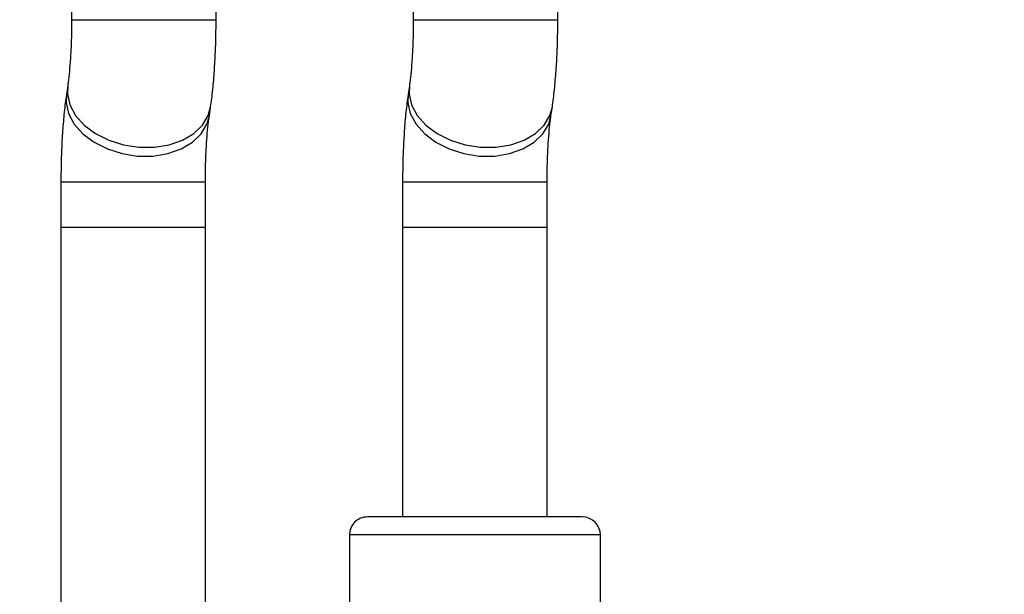
# Model space of a CAD drawing. Units: millimetres. Extents: x -709 to 13559, y -181 to 8074.
# Drawn here: x 4211 to 4320, y 3984 to 4048 of the extents above; entities that cross this region are included whole.
import ezdxf

# ---------------------------------------------------------------- set-up
doc = ezdxf.new("R2010")
doc.units = ezdxf.units.MM
doc.layers.add('Dimensions', color=7, linetype='Continuous')
doc.layers.add('Layer 1', color=7, linetype='Continuous')
doc.styles.get("Standard").update_dxf_attribs({"font": 'arial.ttf'})
doc.dimstyles.new('Leikkiset keinu', dxfattribs={"dimtxt": 150, "dimasz": 2.5, "dimexe": 0.06, "dimexo": 0.625, "dimtad": 0, "dimtih": 1, "dimtoh": 1, "dimdec": 0, "dimtxsty": 'Standard', "dimcen": 2.5, "dimadec": 0, "dimazin": 0, "dimtfac": 1, "dimtmove": 0, "dimatfit": 3, "dimfxl": 1, "dimarcsym": 0})

# ---------------------------------------------------------------- blocks, each defined once
blk = doc.blocks.new('*D11')
at = {"layer": 'Defpoints', "color": 0}
for p in [(7247.51, 4231.77), (2266.42, 2956.3), (7111.49, 2956.3)]:
    blk.add_point(p, dxfattribs=at)
at = {"layer": 'Dimensions', "color": 0, "lineweight": -2}
for p, q in [((7246.88, 4231.77), (2266.36, 4231.77)), ((2266.42, 4229.27), (2266.42, 3671.23)), ((2266.42, 2958.8), (2266.42, 3516.83)), ((7110.86, 2956.3), (2266.36, 2956.3))]:
    blk.add_line(p, q, dxfattribs=at)
at = {"layer": 'Dimensions', "color": 0}
for points in [[(2266.84, 4229.27), (2266, 4229.27), (2266.42, 4231.77)], [(2266, 2958.8), (2266.84, 2958.8), (2266.42, 2956.3)]]:
    blk.add_solid(points, dxfattribs=at)
at = {"layer": 'Dimensions', "color": 0, "insert": (2266.42, 3594.03), "char_height": 150, "attachment_point": 5}
blk.add_mtext('1275', dxfattribs=at)

msp = doc.modelspace()

# ---------------------------------------------------------------- linework, layer by layer
at = {"layer": 'Layer 1', "lineweight": 25}
for points, knots in [([(4440.1, 4190.62), (4437.84, 4190.61), (4435.58, 4190.6), (4433.32, 4190.57), (4433.32, 4190.57), (4429.1, 4190.52), (4424.88, 4190.41), (4420.66, 4190.25), (4420.66, 4190.25), (4416.45, 4190.08), (4412.23, 4189.87), (4408.02, 4189.6), (4408.02, 4189.6), (4403.81, 4189.34), (4399.6, 4189.02), (4395.39, 4188.65), (4395.39, 4188.65), (4391.19, 4188.27), (4386.99, 4187.85), (4382.79, 4187.37), (4382.79, 4187.37), (4378.6, 4186.9), (4374.41, 4186.37), (4370.23, 4185.79), (4370.23, 4185.79), (4366.05, 4185.21), (4361.88, 4184.57), (4357.71, 4183.89), (4357.71, 4183.89), (4353.54, 4183.2), (4349.39, 4182.46), (4345.24, 4181.68), (4345.24, 4181.68), (4341.09, 4180.89), (4336.95, 4180.05), (4332.83, 4179.15), (4332.83, 4179.15), (4328.7, 4178.26), (4324.58, 4177.32), (4320.48, 4176.32), (4320.48, 4176.32), (4316.38, 4175.33), (4312.28, 4174.28), (4308.21, 4173.19), (4308.21, 4173.19), (4304.13, 4172.09), (4300.06, 4170.94), (4296.01, 4169.74), (4296.01, 4169.74), (4291.96, 4168.55), (4287.93, 4167.3), (4283.91, 4166), (4283.91, 4166), (4279.89, 4164.7), (4275.88, 4163.35), (4271.9, 4161.95), (4271.9, 4161.95), (4267.91, 4160.55), (4263.94, 4159.1), (4259.99, 4157.61), (4259.99, 4157.61), (4256.04, 4156.11), (4252.11, 4154.56), (4248.19, 4152.97), (4248.19, 4152.97), (4244.28, 4151.37), (4240.39, 4149.72), (4236.51, 4148.03), (4236.51, 4148.03), (4232.64, 4146.34), (4228.79, 4144.6), (4224.96, 4142.81), (4224.96, 4142.81), (4221.13, 4141.02), (4217.32, 4139.18), (4213.54, 4137.3), (4213.54, 4137.3), (4209.75, 4135.41), (4205.99, 4133.48), (4202.25, 4131.5), (4202.25, 4131.5), (4198.51, 4129.53), (4194.8, 4127.5), (4191.11, 4125.43), (4191.11, 4125.43), (4187.42, 4123.36), (4183.76, 4121.24), (4180.12, 4119.08), (4180.12, 4119.08), (4176.49, 4116.92), (4172.88, 4114.71), (4169.29, 4112.46), (4169.29, 4112.46), (4165.71, 4110.21), (4162.16, 4107.91), (4158.63, 4105.57), (4158.63, 4105.57), (4155.1, 4103.23), (4151.61, 4100.84), (4148.14, 4098.42), (4148.14, 4098.42), (4144.67, 4095.99), (4141.23, 4093.52), (4137.83, 4091), (4137.83, 4091), (4134.42, 4088.49), (4131.04, 4085.93), (4127.7, 4083.34), (4127.7, 4083.34), (4124.35, 4080.74), (4121.04, 4078.1), (4117.76, 4075.42), (4117.76, 4075.42), (4114.48, 4072.74), (4111.23, 4070.01), (4108.02, 4067.25), (4108.02, 4067.25), (4104.81, 4064.49), (4101.63, 4061.69), (4098.48, 4058.85), (4098.48, 4058.85), (4095.34, 4056.01), (4092.23, 4053.13), (4089.15, 4050.21), (4089.15, 4050.21), (4086.08, 4047.29), (4083.04, 4044.33), (4080.04, 4041.34), (4080.04, 4041.34), (4077.04, 4038.34), (4074.07, 4035.31), (4071.14, 4032.24), (4071.14, 4032.24), (4068.22, 4029.17), (4065.33, 4026.07), (4062.48, 4022.93), (4062.48, 4022.93), (4059.62, 4019.79), (4056.81, 4016.61), (4054.04, 4013.4), (4054.04, 4013.4), (4051.26, 4010.19), (4048.53, 4006.95), (4045.83, 4003.67), (4045.83, 4003.67), (4043.14, 4000.39), (4040.49, 3997.08), (4037.87, 3993.73), (4037.87, 3993.73), (4035.26, 3990.38), (4032.69, 3987.01), (4030.16, 3983.6), (4030.16, 3983.6), (4027.63, 3980.19), (4025.14, 3976.75), (4022.69, 3973.28), (4022.69, 3973.28), (4020.25, 3969.8), (4017.84, 3966.3), (4015.48, 3962.77), (4015.48, 3962.77), (4013.12, 3959.24), (4010.81, 3955.68), (4008.53, 3952.09), (4008.53, 3952.09), (4006.26, 3948.5), (4004.03, 3944.88), (4001.85, 3941.24), (4001.85, 3941.24), (3999.66, 3937.59), (3997.52, 3933.92), (3995.43, 3930.22), (3995.43, 3930.22), (3993.33, 3926.52), (3991.29, 3922.8), (3989.28, 3919.05), (3989.28, 3919.05), (3987.28, 3915.3), (3985.32, 3911.53), (3983.41, 3907.73), (3983.41, 3907.73), (3981.5, 3903.93), (3979.64, 3900.11), (3977.82, 3896.26), (3977.82, 3896.26), (3976, 3892.42), (3974.23, 3888.55), (3972.51, 3884.66), (3972.51, 3884.66), (3970.79, 3880.77), (3969.11, 3876.86), (3967.49, 3872.93), (3967.49, 3872.93), (3965.86, 3869), (3964.28, 3865.05), (3962.75, 3861.08), (3962.75, 3861.08), (3961.22, 3857.11), (3959.74, 3853.12), (3958.31, 3849.11), (3958.31, 3849.11), (3956.88, 3845.11), (3955.49, 3841.08), (3954.16, 3837.04), (3954.16, 3837.04), (3952.83, 3833), (3951.54, 3828.94), (3950.31, 3824.87), (3950.31, 3824.87), (3949.07, 3820.79), (3947.89, 3816.7), (3946.76, 3812.6), (3946.76, 3812.6), (3945.62, 3808.5), (3944.54, 3804.38), (3943.51, 3800.25), (3943.51, 3800.25), (3942.47, 3796.12), (3941.49, 3791.98), (3940.56, 3787.82), (3940.56, 3787.82), (3939.63, 3783.67), (3938.75, 3779.5), (3937.92, 3775.32), (3937.92, 3775.32), (3937.09, 3771.15), (3936.31, 3766.96), (3935.58, 3762.76), (3935.58, 3762.76), (3934.86, 3758.57), (3934.18, 3754.36), (3933.56, 3750.15), (3933.56, 3750.15), (3932.93, 3745.94), (3932.36, 3741.72), (3931.84, 3737.49), (3931.84, 3737.49), (3931.32, 3733.26), (3930.85, 3729.03), (3930.44, 3724.79), (3930.44, 3724.79), (3930.02, 3720.55), (3929.65, 3716.31), (3929.34, 3712.06), (3929.34, 3712.06), (3929.03, 3707.81), (3928.77, 3703.56), (3928.56, 3699.3), (3928.56, 3699.3), (3928.35, 3695.05), (3928.19, 3690.79), (3928.09, 3686.53), (3928.09, 3686.53), (3927.99, 3682.28), (3927.96, 3678.02), (3927.93, 3673.77)], [0, 0, 0, 0, 0.015385, 0.015385, 0.015385, 0.015385, 0.030769, 0.030769, 0.030769, 0.030769, 0.046154, 0.046154, 0.046154, 0.046154, 0.061538, 0.061538, 0.061538, 0.061538, 0.076923, 0.076923, 0.076923, 0.076923, 0.092308, 0.092308, 0.092308, 0.092308, 0.107692, 0.107692, 0.107692, 0.107692, 0.123077, 0.123077, 0.123077, 0.123077, 0.138462, 0.138462, 0.138462, 0.138462, 0.153846, 0.153846, 0.153846, 0.153846, 0.169231, 0.169231, 0.169231, 0.169231, 0.184615, 0.184615, 0.184615, 0.184615, 0.2, 0.2, 0.2, 0.2, 0.215385, 0.215385, 0.215385, 0.215385, 0.230769, 0.230769, 0.230769, 0.230769, 0.246154, 0.246154, 0.246154, 0.246154, 0.261538, 0.261538, 0.261538, 0.261538, 0.276923, 0.276923, 0.276923, 0.276923, 0.292308, 0.292308, 0.292308, 0.292308, 0.307692, 0.307692, 0.307692, 0.307692, 0.323077, 0.323077, 0.323077, 0.323077, 0.338462, 0.338462, 0.338462, 0.338462, 0.353846, 0.353846, 0.353846, 0.353846, 0.369231, 0.369231, 0.369231, 0.369231, 0.384615, 0.384615, 0.384615, 0.384615, 0.4, 0.4, 0.4, 0.4, 0.415385, 0.415385, 0.415385, 0.415385, 0.430769, 0.430769, 0.430769, 0.430769, 0.446154, 0.446154, 0.446154, 0.446154, 0.461538, 0.461538, 0.461538, 0.461538, 0.476923, 0.476923, 0.476923, 0.476923, 0.492308, 0.492308, 0.492308, 0.492308, 0.507692, 0.507692, 0.507692, 0.507692, 0.523077, 0.523077, 0.523077, 0.523077, 0.538462, 0.538462, 0.538462, 0.538462, 0.553846, 0.553846, 0.553846, 0.553846, 0.569231, 0.569231, 0.569231, 0.569231, 0.584615, 0.584615, 0.584615, 0.584615, 0.6, 0.6, 0.6, 0.6, 0.615385, 0.615385, 0.615385, 0.615385, 0.630769, 0.630769, 0.630769, 0.630769, 0.646154, 0.646154, 0.646154, 0.646154, 0.661538, 0.661538, 0.661538, 0.661538, 0.676923, 0.676923, 0.676923, 0.676923, 0.692308, 0.692308, 0.692308, 0.692308, 0.707692, 0.707692, 0.707692, 0.707692, 0.723077, 0.723077, 0.723077, 0.723077, 0.738462, 0.738462, 0.738462, 0.738462, 0.753846, 0.753846, 0.753846, 0.753846, 0.769231, 0.769231, 0.769231, 0.769231, 0.784615, 0.784615, 0.784615, 0.784615, 0.8, 0.8, 0.8, 0.8, 0.815385, 0.815385, 0.815385, 0.815385, 0.830769, 0.830769, 0.830769, 0.830769, 0.846154, 0.846154, 0.846154, 0.846154, 0.861538, 0.861538, 0.861538, 0.861538, 0.876923, 0.876923, 0.876923, 0.876923, 0.892308, 0.892308, 0.892308, 0.892308, 0.907692, 0.907692, 0.907692, 0.907692, 0.923077, 0.923077, 0.923077, 0.923077, 0.938462, 0.938462, 0.938462, 0.938462, 0.953846, 0.953846, 0.953846, 0.953846, 0.969231, 0.969231, 0.969231, 0.969231, 1, 1, 1, 1]), ([(3961.63, 3673.77), (3961.64, 3675.9), (3961.65, 3678.03), (3961.68, 3680.16), (3961.68, 3680.16), (3961.72, 3684.28), (3961.83, 3688.39), (3961.99, 3692.51), (3961.99, 3692.51), (3962.15, 3696.62), (3962.36, 3700.73), (3962.62, 3704.84), (3962.62, 3704.84), (3962.89, 3708.95), (3963.2, 3713.06), (3963.57, 3717.16), (3963.57, 3717.16), (3963.93, 3721.26), (3964.35, 3725.35), (3964.82, 3729.44), (3964.82, 3729.44), (3965.29, 3733.53), (3965.81, 3737.62), (3966.39, 3741.69), (3966.39, 3741.69), (3966.96, 3745.77), (3967.58, 3749.84), (3968.26, 3753.9), (3968.26, 3753.9), (3968.94, 3757.96), (3969.66, 3762.01), (3970.44, 3766.05), (3970.44, 3766.05), (3971.22, 3770.1), (3972.05, 3774.13), (3972.93, 3778.15), (3972.93, 3778.15), (3973.81, 3782.17), (3974.75, 3786.18), (3975.73, 3790.17), (3975.73, 3790.17), (3976.71, 3794.17), (3977.74, 3798.15), (3978.83, 3802.12), (3978.83, 3802.12), (3979.91, 3806.09), (3981.04, 3810.05), (3982.23, 3813.99), (3982.23, 3813.99), (3983.41, 3817.93), (3984.64, 3821.85), (3985.93, 3825.76), (3985.93, 3825.76), (3987.21, 3829.67), (3988.54, 3833.56), (3989.92, 3837.43), (3989.92, 3837.43), (3991.3, 3841.31), (3992.73, 3845.16), (3994.21, 3849), (3994.21, 3849), (3995.69, 3852.84), (3997.22, 3856.66), (3998.79, 3860.45), (3998.79, 3860.45), (4000.37, 3864.25), (4001.99, 3868.03), (4003.66, 3871.78), (4003.66, 3871.78), (4005.34, 3875.54), (4007.05, 3879.27), (4008.82, 3882.98), (4008.82, 3882.98), (4010.59, 3886.7), (4012.4, 3890.38), (4014.26, 3894.05), (4014.26, 3894.05), (4016.12, 3897.71), (4018.02, 3901.35), (4019.97, 3904.97), (4019.97, 3904.97), (4021.92, 3908.59), (4023.92, 3912.18), (4025.96, 3915.74), (4025.96, 3915.74), (4028.01, 3919.3), (4030.09, 3922.84), (4032.22, 3926.35), (4032.22, 3926.35), (4034.36, 3929.86), (4036.53, 3933.34), (4038.75, 3936.8), (4038.75, 3936.8), (4040.97, 3940.25), (4043.23, 3943.68), (4045.54, 3947.07), (4045.54, 3947.07), (4047.85, 3950.47), (4050.2, 3953.83), (4052.59, 3957.17), (4052.59, 3957.17), (4054.98, 3960.5), (4057.42, 3963.81), (4059.89, 3967.08), (4059.89, 3967.08), (4062.37, 3970.35), (4064.88, 3973.59), (4067.44, 3976.8), (4067.44, 3976.8), (4070, 3980), (4072.6, 3983.18), (4075.23, 3986.32), (4075.23, 3986.32), (4077.87, 3989.46), (4080.55, 3992.56), (4083.27, 3995.63), (4083.27, 3995.63), (4085.98, 3998.7), (4088.74, 4001.74), (4091.53, 4004.74), (4091.53, 4004.74), (4094.32, 4007.74), (4097.15, 4010.7), (4100.02, 4013.63), (4100.02, 4013.63), (4102.89, 4016.56), (4105.8, 4019.45), (4108.74, 4022.3), (4108.74, 4022.3), (4111.68, 4025.15), (4114.66, 4027.96), (4117.67, 4030.74), (4117.67, 4030.74), (4120.68, 4033.51), (4123.73, 4036.25), (4126.81, 4038.94), (4126.81, 4038.94), (4129.89, 4041.64), (4133.01, 4044.3), (4136.16, 4046.91), (4136.16, 4046.91), (4139.31, 4049.53), (4142.49, 4052.1), (4145.71, 4054.64), (4145.71, 4054.64), (4148.92, 4057.17), (4152.17, 4059.66), (4155.44, 4062.11), (4155.44, 4062.11), (4158.72, 4064.56), (4162.03, 4066.97), (4165.37, 4069.33), (4165.37, 4069.33), (4168.71, 4071.7), (4172.08, 4074.02), (4175.47, 4076.3), (4175.47, 4076.3), (4178.87, 4078.57), (4182.3, 4080.81), (4185.75, 4083), (4185.75, 4083), (4189.21, 4085.19), (4192.69, 4087.33), (4196.2, 4089.43), (4196.2, 4089.43), (4199.7, 4091.53), (4203.24, 4093.58), (4206.8, 4095.59), (4206.8, 4095.59), (4210.36, 4097.6), (4213.94, 4099.56), (4217.55, 4101.47), (4217.55, 4101.47), (4221.16, 4103.39), (4224.8, 4105.26), (4228.46, 4107.08), (4228.46, 4107.08), (4232.11, 4108.9), (4235.79, 4110.68), (4239.5, 4112.4), (4239.5, 4112.4), (4243.2, 4114.13), (4246.92, 4115.81), (4250.67, 4117.44), (4250.67, 4117.44), (4254.41, 4119.07), (4258.18, 4120.65), (4261.96, 4122.18), (4261.96, 4122.18), (4265.75, 4123.72), (4269.55, 4125.2), (4273.37, 4126.64), (4273.37, 4126.64), (4277.19, 4128.07), (4281.03, 4129.46), (4284.89, 4130.79), (4284.89, 4130.79), (4288.75, 4132.13), (4292.62, 4133.41), (4296.51, 4134.65), (4296.51, 4134.65), (4300.4, 4135.88), (4304.31, 4137.07), (4308.23, 4138.21), (4308.23, 4138.21), (4312.15, 4139.34), (4316.08, 4140.42), (4320.03, 4141.46), (4320.03, 4141.46), (4323.98, 4142.49), (4327.94, 4143.47), (4331.91, 4144.4), (4331.91, 4144.4), (4335.88, 4145.34), (4339.87, 4146.22), (4343.86, 4147.04), (4343.86, 4147.04), (4347.86, 4147.87), (4351.86, 4148.65), (4355.88, 4149.37), (4355.88, 4149.37), (4359.89, 4150.1), (4363.92, 4150.77), (4367.95, 4151.39), (4367.95, 4151.39), (4371.98, 4152.01), (4376.02, 4152.58), (4380.06, 4153.1), (4380.06, 4153.1), (4384.11, 4153.62), (4388.16, 4154.08), (4392.22, 4154.49), (4392.22, 4154.49), (4396.28, 4154.9), (4400.34, 4155.27), (4404.41, 4155.57), (4404.41, 4155.57), (4408.47, 4155.88), (4412.54, 4156.13), (4416.62, 4156.34), (4416.62, 4156.34), (4420.69, 4156.54), (4424.77, 4156.7), (4428.84, 4156.78), (4428.84, 4156.78), (4432.59, 4156.87), (4436.35, 4156.89), (4440.1, 4156.92)], [0, 0, 0, 0, 0.015873, 0.015873, 0.015873, 0.015873, 0.031746, 0.031746, 0.031746, 0.031746, 0.047619, 0.047619, 0.047619, 0.047619, 0.063492, 0.063492, 0.063492, 0.063492, 0.079365, 0.079365, 0.079365, 0.079365, 0.095238, 0.095238, 0.095238, 0.095238, 0.111111, 0.111111, 0.111111, 0.111111, 0.126984, 0.126984, 0.126984, 0.126984, 0.142857, 0.142857, 0.142857, 0.142857, 0.15873, 0.15873, 0.15873, 0.15873, 0.174603, 0.174603, 0.174603, 0.174603, 0.190476, 0.190476, 0.190476, 0.190476, 0.206349, 0.206349, 0.206349, 0.206349, 0.222222, 0.222222, 0.222222, 0.222222, 0.238095, 0.238095, 0.238095, 0.238095, 0.253968, 0.253968, 0.253968, 0.253968, 0.269841, 0.269841, 0.269841, 0.269841, 0.285714, 0.285714, 0.285714, 0.285714, 0.301587, 0.301587, 0.301587, 0.301587, 0.31746, 0.31746, 0.31746, 0.31746, 0.333333, 0.333333, 0.333333, 0.333333, 0.349206, 0.349206, 0.349206, 0.349206, 0.365079, 0.365079, 0.365079, 0.365079, 0.380952, 0.380952, 0.380952, 0.380952, 0.396825, 0.396825, 0.396825, 0.396825, 0.412698, 0.412698, 0.412698, 0.412698, 0.428571, 0.428571, 0.428571, 0.428571, 0.444444, 0.444444, 0.444444, 0.444444, 0.460317, 0.460317, 0.460317, 0.460317, 0.47619, 0.47619, 0.47619, 0.47619, 0.492063, 0.492063, 0.492063, 0.492063, 0.507937, 0.507937, 0.507937, 0.507937, 0.52381, 0.52381, 0.52381, 0.52381, 0.539683, 0.539683, 0.539683, 0.539683, 0.555556, 0.555556, 0.555556, 0.555556, 0.571429, 0.571429, 0.571429, 0.571429, 0.587302, 0.587302, 0.587302, 0.587302, 0.603175, 0.603175, 0.603175, 0.603175, 0.619048, 0.619048, 0.619048, 0.619048, 0.634921, 0.634921, 0.634921, 0.634921, 0.650794, 0.650794, 0.650794, 0.650794, 0.666667, 0.666667, 0.666667, 0.666667, 0.68254, 0.68254, 0.68254, 0.68254, 0.698413, 0.698413, 0.698413, 0.698413, 0.714286, 0.714286, 0.714286, 0.714286, 0.730159, 0.730159, 0.730159, 0.730159, 0.746032, 0.746032, 0.746032, 0.746032, 0.761905, 0.761905, 0.761905, 0.761905, 0.777778, 0.777778, 0.777778, 0.777778, 0.793651, 0.793651, 0.793651, 0.793651, 0.809524, 0.809524, 0.809524, 0.809524, 0.825397, 0.825397, 0.825397, 0.825397, 0.84127, 0.84127, 0.84127, 0.84127, 0.857143, 0.857143, 0.857143, 0.857143, 0.873016, 0.873016, 0.873016, 0.873016, 0.888889, 0.888889, 0.888889, 0.888889, 0.904762, 0.904762, 0.904762, 0.904762, 0.920635, 0.920635, 0.920635, 0.920635, 0.936508, 0.936508, 0.936508, 0.936508, 0.952381, 0.952381, 0.952381, 0.952381, 0.968254, 0.968254, 0.968254, 0.968254, 1, 1, 1, 1]), ([(4217.16, 4048.07), (4217.16, 4047.77), (4217.16, 4047.46), (4217.16, 4047.15), (4217.16, 4047.15), (4217.15, 4046.57), (4217.14, 4045.99), (4217.12, 4045.43), (4217.12, 4045.43), (4217.1, 4044.87), (4217.07, 4044.33), (4217.03, 4043.81), (4217.03, 4043.81), (4217, 4043.3), (4216.96, 4042.81), (4216.92, 4042.36), (4216.92, 4042.36), (4216.88, 4041.92), (4216.83, 4041.5), (4216.79, 4041.15), (4216.79, 4041.15), (4216.77, 4041.01), (4216.75, 4040.88), (4216.73, 4040.76)], [0, 0, 0, 0, 0.142857, 0.142857, 0.142857, 0.142857, 0.285714, 0.285714, 0.285714, 0.285714, 0.428571, 0.428571, 0.428571, 0.428571, 0.571429, 0.571429, 0.571429, 0.571429, 0.714286, 0.714286, 0.714286, 0.714286, 1, 1, 1, 1]), ([(4232.56, 4038.42), (4232.6, 4038.73), (4232.65, 4039.03), (4232.69, 4039.35), (4232.69, 4039.35), (4232.77, 4040), (4232.84, 4040.68), (4232.9, 4041.4), (4232.9, 4041.4), (4232.96, 4042.07), (4233, 4042.76), (4233.04, 4043.47), (4233.04, 4043.47), (4233.08, 4044.16), (4233.11, 4044.87), (4233.13, 4045.59), (4233.13, 4045.59), (4233.15, 4046.25), (4233.16, 4046.93), (4233.16, 4047.6), (4233.16, 4047.6), (4233.16, 4047.76), (4233.16, 4047.92), (4233.16, 4048.07)], [0, 0, 0, 0, 0.142857, 0.142857, 0.142857, 0.142857, 0.285714, 0.285714, 0.285714, 0.285714, 0.428571, 0.428571, 0.428571, 0.428571, 0.571429, 0.571429, 0.571429, 0.571429, 0.714286, 0.714286, 0.714286, 0.714286, 1, 1, 1, 1]), ([(4255.01, 4048.07), (4255.01, 4047.77), (4255.01, 4047.46), (4255.01, 4047.15), (4255.01, 4047.15), (4255, 4046.57), (4254.98, 4045.99), (4254.96, 4045.43), (4254.96, 4045.43), (4254.94, 4044.87), (4254.91, 4044.33), (4254.88, 4043.81), (4254.88, 4043.81), (4254.85, 4043.3), (4254.81, 4042.81), (4254.77, 4042.36), (4254.77, 4042.36), (4254.72, 4041.92), (4254.68, 4041.5), (4254.63, 4041.15), (4254.63, 4041.15), (4254.61, 4041.01), (4254.6, 4040.88), (4254.58, 4040.76)], [0, 0, 0, 0, 0.142857, 0.142857, 0.142857, 0.142857, 0.285714, 0.285714, 0.285714, 0.285714, 0.428571, 0.428571, 0.428571, 0.428571, 0.571429, 0.571429, 0.571429, 0.571429, 0.714286, 0.714286, 0.714286, 0.714286, 1, 1, 1, 1]), ([(4270.41, 4038.42), (4270.45, 4038.73), (4270.49, 4039.03), (4270.53, 4039.35), (4270.53, 4039.35), (4270.61, 4040), (4270.68, 4040.68), (4270.74, 4041.4), (4270.74, 4041.4), (4270.8, 4042.07), (4270.85, 4042.76), (4270.89, 4043.47), (4270.89, 4043.47), (4270.93, 4044.16), (4270.96, 4044.87), (4270.98, 4045.59), (4270.98, 4045.59), (4271, 4046.25), (4271.01, 4046.93), (4271.01, 4047.6), (4271.01, 4047.6), (4271.01, 4047.76), (4271.01, 4047.92), (4271.01, 4048.07)], [0, 0, 0, 0, 0.142857, 0.142857, 0.142857, 0.142857, 0.285714, 0.285714, 0.285714, 0.285714, 0.428571, 0.428571, 0.428571, 0.428571, 0.571429, 0.571429, 0.571429, 0.571429, 0.714286, 0.714286, 0.714286, 0.714286, 1, 1, 1, 1]), ([(4216.59, 4039.79), (4216.54, 4039.48), (4216.5, 4039.17), (4216.46, 4038.85), (4216.46, 4038.85), (4216.38, 4038.21), (4216.31, 4037.52), (4216.25, 4036.81), (4216.25, 4036.81), (4216.19, 4036.14), (4216.14, 4035.44), (4216.1, 4034.73), (4216.1, 4034.73), (4216.07, 4034.04), (4216.04, 4033.33), (4216.02, 4032.62), (4216.02, 4032.62), (4216, 4031.95), (4215.99, 4031.28), (4215.98, 4030.6), (4215.98, 4030.6), (4215.98, 4030.44), (4215.98, 4030.29), (4215.98, 4030.13)], [0, 0, 0, 0, 0.142857, 0.142857, 0.142857, 0.142857, 0.285714, 0.285714, 0.285714, 0.285714, 0.428571, 0.428571, 0.428571, 0.428571, 0.571429, 0.571429, 0.571429, 0.571429, 0.714286, 0.714286, 0.714286, 0.714286, 1, 1, 1, 1]), ([(4254.43, 4039.79), (4254.39, 4039.48), (4254.35, 4039.17), (4254.31, 4038.85), (4254.31, 4038.85), (4254.22, 4038.21), (4254.15, 4037.52), (4254.09, 4036.81), (4254.09, 4036.81), (4254.04, 4036.14), (4253.99, 4035.44), (4253.95, 4034.73), (4253.95, 4034.73), (4253.91, 4034.04), (4253.88, 4033.33), (4253.86, 4032.62), (4253.86, 4032.62), (4253.84, 4031.95), (4253.83, 4031.28), (4253.83, 4030.6), (4253.83, 4030.6), (4253.83, 4030.44), (4253.83, 4030.29), (4253.83, 4030.13)], [0, 0, 0, 0, 0.142857, 0.142857, 0.142857, 0.142857, 0.285714, 0.285714, 0.285714, 0.285714, 0.428571, 0.428571, 0.428571, 0.428571, 0.571429, 0.571429, 0.571429, 0.571429, 0.714286, 0.714286, 0.714286, 0.714286, 1, 1, 1, 1]), ([(4231.98, 4030.13), (4231.98, 4030.44), (4231.98, 4030.75), (4231.99, 4031.05), (4231.99, 4031.05), (4231.99, 4031.63), (4232.01, 4032.21), (4232.03, 4032.77), (4232.03, 4032.77), (4232.05, 4033.33), (4232.08, 4033.88), (4232.11, 4034.4), (4232.11, 4034.4), (4232.14, 4034.91), (4232.18, 4035.39), (4232.23, 4035.85), (4232.23, 4035.85), (4232.27, 4036.29), (4232.31, 4036.7), (4232.36, 4037.06), (4232.36, 4037.06), (4232.38, 4037.19), (4232.4, 4037.32), (4232.42, 4037.45)], [0, 0, 0, 0, 0.142857, 0.142857, 0.142857, 0.142857, 0.285714, 0.285714, 0.285714, 0.285714, 0.428571, 0.428571, 0.428571, 0.428571, 0.571429, 0.571429, 0.571429, 0.571429, 0.714286, 0.714286, 0.714286, 0.714286, 1, 1, 1, 1]), ([(4269.83, 4030.13), (4269.83, 4030.44), (4269.83, 4030.75), (4269.83, 4031.05), (4269.83, 4031.05), (4269.84, 4031.63), (4269.86, 4032.21), (4269.88, 4032.77), (4269.88, 4032.77), (4269.9, 4033.33), (4269.92, 4033.88), (4269.96, 4034.4), (4269.96, 4034.4), (4269.99, 4034.91), (4270.03, 4035.39), (4270.07, 4035.85), (4270.07, 4035.85), (4270.11, 4036.29), (4270.16, 4036.7), (4270.21, 4037.06), (4270.21, 4037.06), (4270.23, 4037.19), (4270.24, 4037.32), (4270.26, 4037.45)], [0, 0, 0, 0, 0.142857, 0.142857, 0.142857, 0.142857, 0.285714, 0.285714, 0.285714, 0.285714, 0.428571, 0.428571, 0.428571, 0.428571, 0.571429, 0.571429, 0.571429, 0.571429, 0.714286, 0.714286, 0.714286, 0.714286, 1, 1, 1, 1]), ([(4249.93, 3993.02), (4249.4, 3993.02), (4248.89, 3992.81), (4248.51, 3992.43), (4248.51, 3992.43), (4248.14, 3992.06), (4247.93, 3991.55), (4247.93, 3991.02)], [0, 0, 0, 0, 0.333333, 0.333333, 0.333333, 0.333333, 1, 1, 1, 1])]:
    msp.add_open_spline(points, degree=3, knots=knots, dxfattribs=at)
for points in [[(4217.16, 4053.1), (4217.16, 4053.1), (4217.16, 4048.07), (4217.16, 4048.07)], [(4233.16, 4048.07), (4233.16, 4048.07), (4233.16, 4053.1), (4233.16, 4053.1)], [(4255.01, 4053.1), (4255.01, 4053.1), (4255.01, 4048.07), (4255.01, 4048.07)], [(4271.01, 4048.07), (4271.01, 4048.07), (4271.01, 4053.1), (4271.01, 4053.1)], [(4216.73, 4040.76), (4216.73, 4040.76), (4216.59, 4039.79), (4216.59, 4039.79)], [(4254.58, 4040.76), (4254.58, 4040.76), (4254.43, 4039.79), (4254.43, 4039.79)], [(4232.42, 4037.45), (4232.42, 4037.45), (4232.56, 4038.42), (4232.56, 4038.42)], [(4270.26, 4037.45), (4270.26, 4037.45), (4270.41, 4038.42), (4270.41, 4038.42)], [(4215.98, 4030.13), (4215.98, 4030.13), (4215.98, 4025.1), (4215.98, 4025.1)], [(4231.98, 4025.1), (4231.98, 4025.1), (4231.98, 4030.13), (4231.98, 4030.13)], [(4253.83, 4030.13), (4253.83, 4030.13), (4253.83, 4025.1), (4253.83, 4025.1)], [(4269.83, 4025.1), (4269.83, 4025.1), (4269.83, 4030.13), (4269.83, 4030.13)], [(4215.98, 4025.1), (4215.98, 4025.1), (4215.98, 3802.54), (4215.98, 3802.54)], [(4215.98, 4025.1), (4215.98, 4025.1), (4225.16, 4025.1), (4225.16, 4025.1)], [(4215.98, 4025.1), (4215.98, 4025.1), (4231.98, 4025.1), (4231.98, 4025.1)], [(4225.16, 4025.1), (4225.16, 4025.1), (4231.98, 4025.1), (4231.98, 4025.1)], [(4231.98, 3848.61), (4231.98, 3848.61), (4231.98, 4025.1), (4231.98, 4025.1)], [(4253.83, 4025.1), (4253.83, 4025.1), (4253.83, 3993.02), (4253.83, 3993.02)], [(4253.83, 4025.1), (4253.83, 4025.1), (4263.01, 4025.1), (4263.01, 4025.1)], [(4253.83, 4025.1), (4253.83, 4025.1), (4269.83, 4025.1), (4269.83, 4025.1)], [(4263.01, 4025.1), (4263.01, 4025.1), (4269.83, 4025.1), (4269.83, 4025.1)], [(4269.83, 3993.02), (4269.83, 3993.02), (4269.83, 4025.1), (4269.83, 4025.1)], [(4273.73, 3993.02), (4273.73, 3993.02), (4249.93, 3993.02), (4249.93, 3993.02)], [(4275.73, 3991.02), (4275.73, 3992.12), (4274.83, 3993.02), (4273.73, 3993.02)], [(4247.93, 3991.02), (4247.93, 3991.02), (4247.93, 3938.08), (4247.93, 3938.08)], [(4275.73, 3938.08), (4275.73, 3938.08), (4275.73, 3991.02), (4275.73, 3991.02)]]:
    msp.add_open_spline(points, degree=3, dxfattribs=at)
at = {"layer": 'Layer 1', "color": 8, "lineweight": 25}
for points in [[(4217.16, 4048.07), (4217.16, 4048.07), (4233.16, 4048.07), (4233.16, 4048.07)], [(4255.01, 4048.07), (4255.01, 4048.07), (4271.01, 4048.07), (4271.01, 4048.07)], [(4215.98, 4030.13), (4215.98, 4030.13), (4231.98, 4030.13), (4231.98, 4030.13)], [(4253.83, 4030.13), (4253.83, 4030.13), (4269.83, 4030.13), (4269.83, 4030.13)], [(4248.08, 3991.02), (4248.08, 3991.02), (4247.93, 3991.02), (4247.93, 3991.02)], [(4275.73, 3991.02), (4275.73, 3991.02), (4248.08, 3991.02), (4248.08, 3991.02)]]:
    msp.add_open_spline(points, degree=3, dxfattribs=at)
for points in [[(4216.73, 4040.75), (4216.73, 4040.75), (4216.7, 4039.89), (4216.7, 4039.89), (4216.7, 4039.89), (4216.7, 4039.89), (4216.97, 4038.67), (4216.97, 4038.67), (4216.97, 4038.67), (4216.97, 4038.67), (4217.6, 4037.49), (4217.6, 4037.49), (4217.6, 4037.49), (4217.6, 4037.49), (4218.57, 4036.41), (4218.57, 4036.41), (4218.57, 4036.41), (4218.57, 4036.41), (4219.81, 4035.48), (4219.81, 4035.48), (4219.81, 4035.48), (4219.81, 4035.48), (4221.28, 4034.74), (4221.28, 4034.74), (4221.28, 4034.74), (4221.28, 4034.74), (4222.91, 4034.23), (4222.91, 4034.23), (4222.91, 4034.23), (4222.91, 4034.23), (4224.62, 4033.96), (4224.62, 4033.96), (4224.62, 4033.96), (4224.62, 4033.96), (4226.33, 4033.96), (4226.33, 4033.96), (4226.33, 4033.96), (4226.33, 4033.96), (4227.96, 4034.23), (4227.96, 4034.23), (4227.96, 4034.23), (4227.96, 4034.23), (4229.44, 4034.74), (4229.44, 4034.74), (4229.44, 4034.74), (4229.44, 4034.74), (4230.69, 4035.48), (4230.69, 4035.48), (4230.69, 4035.48), (4230.69, 4035.48), (4231.66, 4036.41), (4231.66, 4036.41), (4231.66, 4036.41), (4231.66, 4036.41), (4232.3, 4037.49), (4232.3, 4037.49), (4232.3, 4037.49), (4232.3, 4037.49), (4232.56, 4038.43), (4232.56, 4038.43)], [(4254.58, 4040.75), (4254.58, 4040.75), (4254.55, 4039.89), (4254.55, 4039.89), (4254.55, 4039.89), (4254.55, 4039.89), (4254.82, 4038.67), (4254.82, 4038.67), (4254.82, 4038.67), (4254.82, 4038.67), (4255.45, 4037.49), (4255.45, 4037.49), (4255.45, 4037.49), (4255.45, 4037.49), (4256.41, 4036.41), (4256.41, 4036.41), (4256.41, 4036.41), (4256.41, 4036.41), (4257.66, 4035.48), (4257.66, 4035.48), (4257.66, 4035.48), (4257.66, 4035.48), (4259.13, 4034.74), (4259.13, 4034.74), (4259.13, 4034.74), (4259.13, 4034.74), (4260.76, 4034.23), (4260.76, 4034.23), (4260.76, 4034.23), (4260.76, 4034.23), (4262.47, 4033.96), (4262.47, 4033.96), (4262.47, 4033.96), (4262.47, 4033.96), (4264.18, 4033.96), (4264.18, 4033.96), (4264.18, 4033.96), (4264.18, 4033.96), (4265.81, 4034.23), (4265.81, 4034.23), (4265.81, 4034.23), (4265.81, 4034.23), (4267.29, 4034.74), (4267.29, 4034.74), (4267.29, 4034.74), (4267.29, 4034.74), (4268.54, 4035.48), (4268.54, 4035.48), (4268.54, 4035.48), (4268.54, 4035.48), (4269.51, 4036.41), (4269.51, 4036.41), (4269.51, 4036.41), (4269.51, 4036.41), (4270.15, 4037.49), (4270.15, 4037.49), (4270.15, 4037.49), (4270.15, 4037.49), (4270.41, 4038.43), (4270.41, 4038.43)], [(4216.59, 4039.79), (4216.59, 4039.79), (4216.56, 4038.92), (4216.56, 4038.92), (4216.56, 4038.92), (4216.56, 4038.92), (4216.83, 4037.7), (4216.83, 4037.7), (4216.83, 4037.7), (4216.83, 4037.7), (4217.46, 4036.52), (4217.46, 4036.52), (4217.46, 4036.52), (4217.46, 4036.52), (4218.42, 4035.44), (4218.42, 4035.44), (4218.42, 4035.44), (4218.42, 4035.44), (4219.67, 4034.51), (4219.67, 4034.51), (4219.67, 4034.51), (4219.67, 4034.51), (4221.14, 4033.77), (4221.14, 4033.77), (4221.14, 4033.77), (4221.14, 4033.77), (4222.77, 4033.26), (4222.77, 4033.26), (4222.77, 4033.26), (4222.77, 4033.26), (4224.48, 4032.99), (4224.48, 4032.99), (4224.48, 4032.99), (4224.48, 4032.99), (4226.19, 4032.99), (4226.19, 4032.99), (4226.19, 4032.99), (4226.19, 4032.99), (4227.82, 4033.26), (4227.82, 4033.26), (4227.82, 4033.26), (4227.82, 4033.26), (4229.3, 4033.77), (4229.3, 4033.77), (4229.3, 4033.77), (4229.3, 4033.77), (4230.55, 4034.51), (4230.55, 4034.51), (4230.55, 4034.51), (4230.55, 4034.51), (4231.52, 4035.44), (4231.52, 4035.44), (4231.52, 4035.44), (4231.52, 4035.44), (4232.16, 4036.52), (4232.16, 4036.52), (4232.16, 4036.52), (4232.16, 4036.52), (4232.42, 4037.45), (4232.42, 4037.45)], [(4254.43, 4039.79), (4254.43, 4039.79), (4254.4, 4038.92), (4254.4, 4038.92), (4254.4, 4038.92), (4254.4, 4038.92), (4254.68, 4037.7), (4254.68, 4037.7), (4254.68, 4037.7), (4254.68, 4037.7), (4255.31, 4036.52), (4255.31, 4036.52), (4255.31, 4036.52), (4255.31, 4036.52), (4256.27, 4035.44), (4256.27, 4035.44), (4256.27, 4035.44), (4256.27, 4035.44), (4257.51, 4034.51), (4257.51, 4034.51), (4257.51, 4034.51), (4257.51, 4034.51), (4258.99, 4033.77), (4258.99, 4033.77), (4258.99, 4033.77), (4258.99, 4033.77), (4260.61, 4033.26), (4260.61, 4033.26), (4260.61, 4033.26), (4260.61, 4033.26), (4262.32, 4032.99), (4262.32, 4032.99), (4262.32, 4032.99), (4262.32, 4032.99), (4264.03, 4032.99), (4264.03, 4032.99), (4264.03, 4032.99), (4264.03, 4032.99), (4265.67, 4033.26), (4265.67, 4033.26), (4265.67, 4033.26), (4265.67, 4033.26), (4267.14, 4033.77), (4267.14, 4033.77), (4267.14, 4033.77), (4267.14, 4033.77), (4268.4, 4034.51), (4268.4, 4034.51), (4268.4, 4034.51), (4268.4, 4034.51), (4269.37, 4035.44), (4269.37, 4035.44), (4269.37, 4035.44), (4269.37, 4035.44), (4270.01, 4036.52), (4270.01, 4036.52), (4270.01, 4036.52), (4270.01, 4036.52), (4270.26, 4037.45), (4270.26, 4037.45)]]:
    msp.add_open_spline(points, degree=3, knots=[0, 0, 0, 0, 0.0625, 0.0625, 0.0625, 0.0625, 0.125, 0.125, 0.125, 0.125, 0.1875, 0.1875, 0.1875, 0.1875, 0.25, 0.25, 0.25, 0.25, 0.3125, 0.3125, 0.3125, 0.3125, 0.375, 0.375, 0.375, 0.375, 0.4375, 0.4375, 0.4375, 0.4375, 0.5, 0.5, 0.5, 0.5, 0.5625, 0.5625, 0.5625, 0.5625, 0.625, 0.625, 0.625, 0.625, 0.6875, 0.6875, 0.6875, 0.6875, 0.75, 0.75, 0.75, 0.75, 0.8125, 0.8125, 0.8125, 0.8125, 0.875, 0.875, 0.875, 0.875, 1, 1, 1, 1], dxfattribs=at)

# ---------------------------------------------------------------- dimensions: what is measured, and where the dimension line sits
at = {"layer": 'Dimensions'}
dim = msp.add_linear_dim(base=(2266.42, 2956.3), p1=(7247.51, 4231.77), p2=(7111.49, 2956.3), angle=90, dimstyle='Leikkiset keinu', override={"dimlfac": 1}, dxfattribs=at)
dim.commit()
dim.dimension.update_dxf_attribs({"geometry": '*D11', "text_midpoint": (2266.42, 3594.03)})

doc.saveas('drawing.dxf')
